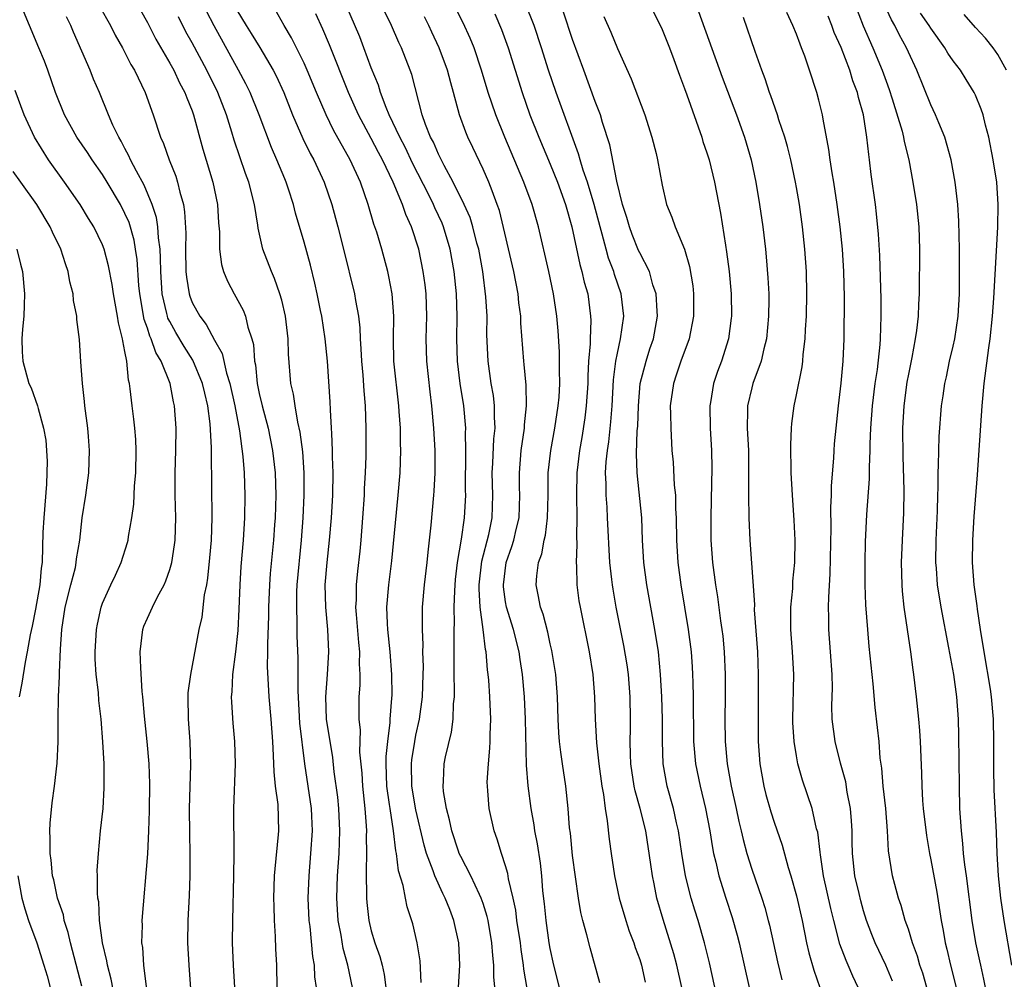
# Model space of a CAD drawing. Units: inches. Extents: x 2619000 to 2621451, y 1539000 to 1540437.
# Drawn here: x 2619812 to 2619900, y 1539572 to 1539658 of the extents above; entities that cross this region are included whole.
import ezdxf

# ---------------------------------------------------------------- set-up
doc = ezdxf.new("R2010")
doc.units = ezdxf.units.IN
doc.header["$MEASUREMENT"] = 0
doc.layers.add('LD26191539_2ft', color=122, linetype='Continuous')

msp = doc.modelspace()

# ---------------------------------------------------------------- linework, layer by layer
at = {"layer": 'LD26191539_2ft'}
for points, elevation in [([(2619854.171, 1539569.829), (2619853.961, 1539571.961), (2619853.961, 1539573), (2619853.855, 1539573.855), (2619853.784, 1539575), (2619853.436, 1539577), (2619853.359, 1539577.359), (2619853, 1539578.522), (2619852.837, 1539579), (2619852.671, 1539579.329), (2619851.902, 1539581), (2619851, 1539582.72), (2619850.869, 1539583), (2619850.802, 1539583.198), (2619850.206, 1539585), (2619850.01, 1539586.01), (2619849.74, 1539587), (2619849.465, 1539588.535), (2619849.422, 1539589), (2619849.458, 1539589.458), (2619849.514, 1539591), (2619849.635, 1539591.635), (2619850.173, 1539593.827), (2619850.316, 1539595), (2619850.356, 1539596.356), (2619850.43, 1539597), (2619850.45, 1539597.55), (2619850.427, 1539599), (2619850.424, 1539603), (2619850.44, 1539603.56), (2619850.421, 1539605), (2619850.458, 1539606.458), (2619850.534, 1539607.466), (2619850.71, 1539609), (2619851.068, 1539611.068), (2619851.35, 1539613), (2619851.452, 1539615), (2619851.437, 1539615.437), (2619851.438, 1539617), (2619851.454, 1539617.454), (2619851.455, 1539619), (2619851.423, 1539620.577), (2619851.445, 1539621), (2619851.265, 1539623), (2619850.948, 1539625), (2619850.699, 1539627), (2619850.647, 1539629), (2619850.673, 1539631), (2619850.617, 1539633), (2619850.426, 1539635), (2619850.067, 1539637), (2619849.464, 1539639), (2619849.33, 1539639.33), (2619848.688, 1539640.688), (2619848.565, 1539641), (2619848.148, 1539641.852), (2619846.695, 1539644.695), (2619846.057, 1539646.057), (2619845.549, 1539647), (2619844.619, 1539649), (2619844.333, 1539649.667), (2619843.843, 1539651), (2619843.65, 1539651.649), (2619843, 1539653.203), (2619842.344, 1539655), (2619841.971, 1539655.971), (2619839.57, 1539661.57)], 8960), ([(2619822.93, 1539571.07), (2619822.691, 1539573), (2619822.587, 1539574.587), (2619822.519, 1539575), (2619822.558, 1539576.558), (2619822.537, 1539577), (2619823.035, 1539582.965), (2619823.136, 1539585), (2619823.194, 1539586.806), (2619823.214, 1539589.214), (2619823.153, 1539591), (2619822.978, 1539593), (2619822.739, 1539595.261), (2619822.598, 1539597), (2619822.546, 1539597.454), (2619822.408, 1539599.592), (2619822.346, 1539601), (2619822.585, 1539603), (2619822.696, 1539603.304), (2619823, 1539604.011), (2619823.322, 1539604.678), (2619823.453, 1539605), (2619823.915, 1539605.915), (2619824.506, 1539607), (2619824.655, 1539607.345), (2619825, 1539608.36), (2619825.183, 1539609), (2619825.426, 1539610.574), (2619825.473, 1539611), (2619825.531, 1539613), (2619825.486, 1539615), (2619825.48, 1539617), (2619825.55, 1539619), (2619825.576, 1539621), (2619825.436, 1539623), (2619825.343, 1539623.343), (2619825.029, 1539625), (2619824.226, 1539627), (2619823.756, 1539627.756), (2619823.337, 1539629), (2619823.224, 1539629.224), (2619823, 1539629.936), (2619822.711, 1539630.711), (2619822.312, 1539633), (2619822.233, 1539633.767), (2619822.083, 1539636.083), (2619821.951, 1539637), (2619821.815, 1539637.815), (2619821.373, 1539639.373), (2619821, 1539640.205), (2619820.585, 1539641), (2619819.407, 1539643), (2619819, 1539643.663), (2619818.059, 1539645), (2619817.639, 1539645.639), (2619816.689, 1539647), (2619815.586, 1539649), (2619814.788, 1539651), (2619814.091, 1539653), (2619813.795, 1539653.795), (2619813.315, 1539655), (2619811.631, 1539659)], 8942), ([(2619818.721, 1539658.721), (2619819.693, 1539657), (2619820.122, 1539656.122), (2619820.767, 1539655), (2619821.519, 1539653.519), (2619821.835, 1539653), (2619822.805, 1539651), (2619823.526, 1539649), (2619824.174, 1539647), (2619824.436, 1539646.436), (2619824.935, 1539645), (2619825.531, 1539643.531), (2619825.694, 1539643), (2619825.893, 1539642.108), (2619826.215, 1539641), (2619826.328, 1539640.328), (2619826.43, 1539638.43), (2619826.408, 1539637), (2619826.444, 1539635), (2619826.487, 1539634.487), (2619826.725, 1539633), (2619826.791, 1539632.791), (2619827, 1539632.249), (2619827.673, 1539631), (2619828.265, 1539630.265), (2619829, 1539628.883), (2619829.68, 1539627.681), (2619830.074, 1539625.926), (2619830.377, 1539625), (2619830.804, 1539623), (2619831.226, 1539620.775), (2619831.532, 1539618.467), (2619831.646, 1539617), (2619831.722, 1539615), (2619831.689, 1539613), (2619831.556, 1539611), (2619831.351, 1539608.649), (2619831.25, 1539607), (2619831.176, 1539604.824), (2619831.08, 1539602.92), (2619830.867, 1539601), (2619830.609, 1539599), (2619830.552, 1539597.448), (2619830.497, 1539597), (2619830.504, 1539596.504), (2619830.645, 1539594.645), (2619830.793, 1539593), (2619830.838, 1539591), (2619830.698, 1539587), (2619830.712, 1539583), (2619830.685, 1539581), (2619830.601, 1539577), (2619830.581, 1539575), (2619830.655, 1539573), (2619830.787, 1539571)], 8946), ([(2619863.426, 1539571.426), (2619862.554, 1539574.554), (2619862.269, 1539575.731), (2619861.909, 1539577), (2619861.722, 1539577.722), (2619861.517, 1539579), (2619861, 1539582.799), (2619860.793, 1539584.793), (2619860.729, 1539585.271), (2619860.602, 1539587), (2619860.392, 1539589), (2619860.08, 1539591), (2619859.957, 1539592.044), (2619859.814, 1539593), (2619859.758, 1539593.758), (2619859.694, 1539595), (2619859.634, 1539597), (2619859.488, 1539599), (2619859.145, 1539601.145), (2619859, 1539601.735), (2619858.776, 1539602.776), (2619858.374, 1539604.374), (2619858.137, 1539605), (2619857.908, 1539606.092), (2619857.753, 1539607), (2619857.799, 1539607.799), (2619857.952, 1539609), (2619858.234, 1539609.766), (2619858.446, 1539611), (2619858.56, 1539611.44), (2619858.758, 1539613), (2619858.808, 1539615), (2619858.822, 1539617), (2619859.04, 1539619), (2619859.407, 1539621), (2619859.718, 1539623), (2619859.781, 1539623.781), (2619859.848, 1539625), (2619859.813, 1539626.187), (2619859.813, 1539627.812), (2619859.697, 1539629.697), (2619859.576, 1539631), (2619859.285, 1539633), (2619858.876, 1539635), (2619857.934, 1539639), (2619857.369, 1539641), (2619856.649, 1539643), (2619854.927, 1539647), (2619854.121, 1539649), (2619853.459, 1539651), (2619852.868, 1539653), (2619852.198, 1539655), (2619851.855, 1539655.855), (2619851.231, 1539657.231), (2619850.337, 1539659)], 8966), ([(2619870.751, 1539571), (2619870.302, 1539573), (2619870.029, 1539574.029), (2619869.076, 1539577.076), (2619868.536, 1539579), (2619868.269, 1539580.269), (2619868.136, 1539581), (2619867.997, 1539582.003), (2619867.527, 1539585), (2619867.04, 1539587), (2619866.583, 1539588.583), (2619866.501, 1539589), (2619866.202, 1539591), (2619866.163, 1539591.837), (2619866.149, 1539593), (2619866.172, 1539594.172), (2619866.17, 1539595), (2619866.13, 1539597), (2619865.978, 1539599), (2619865.863, 1539599.863), (2619865.583, 1539601.583), (2619864.902, 1539605), (2619864.611, 1539606.611), (2619864.554, 1539607), (2619864.511, 1539607.489), (2619864.324, 1539609), (2619864.124, 1539613), (2619864.07, 1539613.93), (2619863.98, 1539615), (2619863.985, 1539616.015), (2619863.94, 1539617), (2619863.996, 1539617.996), (2619864.103, 1539619), (2619864.228, 1539619.772), (2619864.425, 1539621.575), (2619864.53, 1539623), (2619864.664, 1539625.336), (2619864.868, 1539627), (2619865, 1539627.718), (2619865.278, 1539629), (2619865.562, 1539631), (2619865.347, 1539633), (2619864.748, 1539634.748), (2619864.678, 1539635), (2619864.205, 1539636.205), (2619863.987, 1539637), (2619863.65, 1539638.35), (2619863.454, 1539639), (2619862.929, 1539641), (2619862.313, 1539643), (2619861.95, 1539644.05), (2619861.669, 1539645), (2619861.533, 1539645.533), (2619859.524, 1539651), (2619858.848, 1539653), (2619858.219, 1539655), (2619857.553, 1539657), (2619856.766, 1539659)], 8970), ([(2619867.546, 1539659.546), (2619868.673, 1539657.327), (2619869, 1539656.648), (2619869.656, 1539655), (2619870.051, 1539653.949), (2619870.541, 1539652.541), (2619871, 1539651.355), (2619871.198, 1539650.802), (2619872.532, 1539647), (2619872.64, 1539646.64), (2619873, 1539645.601), (2619873.185, 1539645), (2619873.672, 1539643), (2619874.209, 1539640.209), (2619874.648, 1539637.353), (2619874.76, 1539636.76), (2619874.983, 1539635), (2619875.166, 1539633), (2619875.186, 1539631), (2619875.169, 1539630.831), (2619874.929, 1539629), (2619874.293, 1539627), (2619873.932, 1539626.069), (2619873.574, 1539625), (2619873.306, 1539623.306), (2619873.244, 1539623), (2619873.293, 1539621), (2619873.409, 1539619), (2619873.424, 1539617.424), (2619873.382, 1539614.618), (2619873.339, 1539613), (2619873.337, 1539611), (2619873.482, 1539609), (2619873.752, 1539607), (2619873.931, 1539605.931), (2619874.219, 1539603.781), (2619874.344, 1539603), (2619874.415, 1539602.414), (2619874.544, 1539601), (2619874.619, 1539599), (2619874.623, 1539597), (2619874.603, 1539595), (2619874.621, 1539593), (2619874.796, 1539591), (2619875.163, 1539589), (2619875.616, 1539587), (2619875.85, 1539585.85), (2619876.068, 1539585), (2619876.23, 1539584.23), (2619876.566, 1539583), (2619877, 1539581.585), (2619877.89, 1539579), (2619878.158, 1539578.159), (2619878.47, 1539577), (2619878.578, 1539576.578), (2619879.301, 1539573.301), (2619879.693, 1539571.693)], 8976), ([(2619886.175, 1539659), (2619886.958, 1539656.958), (2619887.835, 1539655), (2619888.659, 1539653), (2619889, 1539652.033), (2619889.286, 1539651.286), (2619889.559, 1539650.441), (2619890.437, 1539647.563), (2619890.571, 1539647), (2619890.627, 1539646.627), (2619891.037, 1539645), (2619891.408, 1539643), (2619891.718, 1539641), (2619891.918, 1539639), (2619891.982, 1539637), (2619891.959, 1539633), (2619891.899, 1539632.101), (2619891.859, 1539631), (2619891.727, 1539629.727), (2619891.613, 1539629), (2619891.309, 1539627.308), (2619891, 1539625.818), (2619890.873, 1539625.127), (2619890.584, 1539623), (2619890.481, 1539621), (2619890.496, 1539618.496), (2619890.578, 1539615.422), (2619890.55, 1539613.449), (2619890.433, 1539611), (2619890.362, 1539609), (2619890.406, 1539607), (2619890.444, 1539606.444), (2619890.593, 1539605), (2619891.196, 1539601), (2619891.396, 1539599.396), (2619891.463, 1539599), (2619891.691, 1539597), (2619891.889, 1539595), (2619891.978, 1539593.978), (2619892.043, 1539593), (2619892.168, 1539590.168), (2619892.192, 1539589), (2619892.263, 1539587.738), (2619892.331, 1539587), (2619892.607, 1539584.607), (2619892.879, 1539583), (2619893, 1539582.427), (2619893.527, 1539579.528), (2619893.922, 1539577), (2619894.106, 1539576.106), (2619894.287, 1539575), (2619894.438, 1539574.439), (2619894.774, 1539573), (2619895.269, 1539571)], 8986), ([(2619898.082, 1539570.082), (2619897.752, 1539571.752), (2619897.459, 1539573), (2619897.389, 1539573.389), (2619897.031, 1539575), (2619896.708, 1539577), (2619896.178, 1539581), (2619896.036, 1539581.964), (2619895.928, 1539583), (2619895.869, 1539583.869), (2619895.733, 1539585), (2619895.607, 1539587), (2619895.558, 1539589), (2619895.521, 1539593.521), (2619895.48, 1539595), (2619895.334, 1539597), (2619895.063, 1539599), (2619894.626, 1539601.373), (2619893.929, 1539605), (2619893.613, 1539607), (2619893.515, 1539608.485), (2619893.466, 1539609), (2619893.491, 1539611), (2619893.601, 1539613.601), (2619893.623, 1539615), (2619893.657, 1539615.657), (2619893.653, 1539617), (2619893.703, 1539617.703), (2619893.711, 1539619), (2619893.741, 1539620.259), (2619893.964, 1539623), (2619894.106, 1539623.894), (2619894.253, 1539625), (2619894.397, 1539625.603), (2619894.679, 1539627), (2619895, 1539628.334), (2619895.145, 1539629), (2619895.459, 1539631), (2619895.568, 1539633), (2619895.572, 1539637), (2619895.521, 1539639.52), (2619895.411, 1539641), (2619895.177, 1539643), (2619894.824, 1539645), (2619894.269, 1539647), (2619893.715, 1539648.284), (2619893.435, 1539649), (2619893, 1539649.898), (2619891.762, 1539653), (2619891, 1539654.622), (2619890.842, 1539655), (2619890.186, 1539656.186), (2619889.789, 1539657), (2619889.487, 1539657.487), (2619888.853, 1539658.853)], 8988), ([(2619822.378, 1539658.378), (2619823, 1539657.25), (2619823.766, 1539655.766), (2619825, 1539653.639), (2619825.352, 1539653), (2619825.874, 1539651.874), (2619826.357, 1539651), (2619826.518, 1539650.518), (2619827, 1539649.363), (2619827.131, 1539649), (2619827.949, 1539645.949), (2619828.838, 1539643), (2619829.269, 1539641), (2619829.366, 1539639.367), (2619829.442, 1539638.558), (2619829.448, 1539637), (2619829.626, 1539635.626), (2619829.81, 1539635), (2619830.145, 1539634.145), (2619830.742, 1539633), (2619831.548, 1539631.548), (2619831.758, 1539631), (2619831.976, 1539630.024), (2619832.331, 1539629), (2619832.474, 1539628.474), (2619832.572, 1539627), (2619832.652, 1539626.652), (2619832.818, 1539625), (2619833, 1539624.1), (2619833.255, 1539623), (2619833.779, 1539621), (2619834.178, 1539619), (2619834.408, 1539617), (2619834.476, 1539615), (2619834.408, 1539613), (2619834.363, 1539612.363), (2619834.263, 1539611), (2619833.981, 1539608.019), (2619833.906, 1539607), (2619833.821, 1539605), (2619833.815, 1539604.185), (2619833.726, 1539601.726), (2619833.735, 1539601), (2619833.709, 1539599.709), (2619833.843, 1539597), (2619834.029, 1539595), (2619834.177, 1539593), (2619834.253, 1539591.747), (2619834.287, 1539590.287), (2619834.429, 1539589), (2619834.648, 1539587.352), (2619834.716, 1539585), (2619834.698, 1539584.699), (2619834.375, 1539581.625), (2619834.337, 1539581), (2619834.283, 1539579), (2619834.289, 1539578.289), (2619834.337, 1539577), (2619834.429, 1539575.571), (2619834.458, 1539574.458), (2619834.539, 1539573), (2619834.557, 1539571)], 8948), ([(2619841.319, 1539571), (2619840.924, 1539573), (2619840.488, 1539574.488), (2619840.302, 1539575.698), (2619840.053, 1539577), (2619839.987, 1539577.987), (2619839.941, 1539579), (2619839.995, 1539581), (2619840.125, 1539583), (2619840.207, 1539585), (2619840.117, 1539587), (2619840.01, 1539588.01), (2619839.702, 1539590.298), (2619839.57, 1539591.57), (2619839.012, 1539594.988), (2619838.944, 1539597), (2619839.107, 1539599), (2619839.216, 1539601), (2619839.124, 1539603), (2619838.94, 1539605), (2619838.9, 1539607), (2619839.056, 1539609), (2619839.284, 1539611), (2619839.457, 1539613), (2619839.571, 1539615), (2619839.603, 1539617), (2619839.553, 1539618.447), (2619839.555, 1539619), (2619839.468, 1539620.532), (2619839.465, 1539621), (2619839.369, 1539622.631), (2619839.345, 1539623.345), (2619839.099, 1539627), (2619838.895, 1539629), (2619838.582, 1539631), (2619838.478, 1539631.523), (2619838.177, 1539633), (2619837.964, 1539633.964), (2619837.574, 1539635.574), (2619837, 1539637.635), (2619836.232, 1539640.232), (2619836.055, 1539641), (2619835.622, 1539642.378), (2619835.41, 1539643), (2619835.28, 1539643.28), (2619834.567, 1539645), (2619834.078, 1539646.078), (2619832.975, 1539649), (2619832.171, 1539651), (2619831.788, 1539651.788), (2619831.155, 1539653), (2619828.957, 1539656.958), (2619828.273, 1539658.273)], 8952), ([(2619831, 1539658.38), (2619831.829, 1539657), (2619832.286, 1539656.286), (2619833.039, 1539655.039), (2619834.235, 1539653), (2619834.494, 1539652.494), (2619835.182, 1539651), (2619835.978, 1539649), (2619836.89, 1539646.89), (2619837.555, 1539645.555), (2619837.865, 1539645), (2619838.802, 1539643), (2619839.481, 1539641), (2619840.021, 1539639), (2619840.529, 1539637), (2619841.507, 1539633), (2619841.589, 1539632.411), (2619841.853, 1539631), (2619841.978, 1539629.978), (2619842.014, 1539629), (2619842.088, 1539628.088), (2619842.132, 1539627), (2619842.246, 1539625.754), (2619842.335, 1539624.335), (2619842.455, 1539623), (2619842.516, 1539621), (2619842.511, 1539618.511), (2619842.461, 1539617), (2619842.381, 1539615.619), (2619842.363, 1539615), (2619842.233, 1539613), (2619842.073, 1539611), (2619841.979, 1539610.021), (2619841.77, 1539608.231), (2619841.652, 1539607), (2619841.648, 1539605.648), (2619841.605, 1539605), (2619841.645, 1539604.355), (2619841.856, 1539601.856), (2619841.957, 1539601), (2619841.928, 1539599.928), (2619841.986, 1539599), (2619841.977, 1539598.023), (2619841.891, 1539597), (2619841.907, 1539595.907), (2619841.884, 1539595), (2619841.999, 1539593.999), (2619841.968, 1539592.032), (2619842.152, 1539590.152), (2619842.213, 1539589), (2619842.424, 1539587), (2619842.547, 1539585.453), (2619842.568, 1539585), (2619842.552, 1539584.552), (2619842.575, 1539583), (2619842.564, 1539581.436), (2619842.536, 1539581), (2619842.579, 1539579.421), (2619842.569, 1539579), (2619842.599, 1539578.599), (2619842.776, 1539577), (2619843, 1539576.065), (2619843.317, 1539575), (2619843.78, 1539573.78), (2619843.979, 1539573), (2619844.159, 1539572.159), (2619844.301, 1539571)], 8954), ([(2619847.467, 1539571.467), (2619847.386, 1539573.386), (2619847.118, 1539575), (2619846.713, 1539576.713), (2619846.221, 1539578.221), (2619846.062, 1539579), (2619845.863, 1539580.137), (2619845.446, 1539581.446), (2619845.262, 1539583), (2619845.21, 1539583.21), (2619844.99, 1539585.01), (2619844.684, 1539587), (2619844.646, 1539587.354), (2619844.411, 1539589), (2619844.334, 1539591), (2619844.339, 1539591.661), (2619844.478, 1539593), (2619844.699, 1539594.699), (2619844.706, 1539595), (2619844.856, 1539596.856), (2619844.861, 1539597.14), (2619844.854, 1539599), (2619844.699, 1539601), (2619844.478, 1539603), (2619844.442, 1539603.558), (2619844.399, 1539605), (2619844.577, 1539607), (2619844.855, 1539609.145), (2619845.406, 1539615), (2619845.579, 1539617), (2619845.651, 1539619), (2619845.626, 1539619.626), (2619845.606, 1539621), (2619845.506, 1539622.494), (2619845.465, 1539623), (2619845.016, 1539627), (2619844.978, 1539629), (2619845.021, 1539631), (2619844.879, 1539633), (2619844.572, 1539634.573), (2619844.472, 1539635), (2619843.937, 1539637), (2619843.489, 1539638.511), (2619843.336, 1539639), (2619843.241, 1539639.241), (2619842.719, 1539641), (2619842.029, 1539643), (2619841.133, 1539645), (2619839.638, 1539647.638), (2619838.98, 1539649), (2619838.122, 1539651), (2619837.288, 1539653), (2619837, 1539653.641), (2619835.885, 1539655.885), (2619835.225, 1539657), (2619834.428, 1539658.428)], 8956), ([(2619850.687, 1539569), (2619850.914, 1539573), (2619850.828, 1539575), (2619850.389, 1539577), (2619850.03, 1539577.97), (2619849.62, 1539579), (2619849.407, 1539579.407), (2619848.688, 1539581), (2619848.549, 1539581.45), (2619847.954, 1539583), (2619847.738, 1539583.738), (2619847, 1539586.895), (2619846.637, 1539589), (2619846.595, 1539591), (2619846.631, 1539591.369), (2619846.891, 1539593), (2619847, 1539593.561), (2619847.327, 1539595), (2619847.581, 1539597), (2619847.652, 1539599), (2619847.659, 1539599.659), (2619847.622, 1539601), (2619847.632, 1539601.632), (2619847.569, 1539603), (2619847.574, 1539604.426), (2619847.593, 1539605), (2619847.759, 1539607), (2619847.991, 1539609), (2619848.076, 1539609.924), (2619848.347, 1539612.347), (2619848.597, 1539615), (2619848.63, 1539615.371), (2619848.713, 1539617), (2619848.713, 1539619), (2619848.609, 1539621), (2619848.423, 1539623), (2619848.257, 1539624.257), (2619847.961, 1539627), (2619847.922, 1539629), (2619847.972, 1539631), (2619847.902, 1539633), (2619847.816, 1539633.816), (2619847.654, 1539635), (2619847.243, 1539637), (2619846.614, 1539639), (2619846.101, 1539640.101), (2619845.803, 1539641), (2619844.976, 1539643), (2619844, 1539645), (2619843.645, 1539645.645), (2619843, 1539646.894), (2619841.864, 1539649), (2619840.963, 1539651), (2619839.275, 1539655.275), (2619838.671, 1539656.67), (2619838.039, 1539658.039)], 8958), ([(2619856.927, 1539570.928), (2619856.641, 1539572.641), (2619856.611, 1539573), (2619856.396, 1539574.396), (2619856.33, 1539575), (2619856.025, 1539577), (2619855.91, 1539577.91), (2619855.675, 1539579), (2619855.269, 1539580.731), (2619855.201, 1539581.201), (2619855, 1539581.887), (2619854.633, 1539583), (2619854.268, 1539584.268), (2619853.988, 1539585), (2619853.545, 1539587), (2619853.424, 1539588.575), (2619853.378, 1539589), (2619853.376, 1539589.376), (2619853.468, 1539591), (2619853.613, 1539592.387), (2619853.635, 1539593), (2619853.634, 1539593.634), (2619853.687, 1539595), (2619853.605, 1539597), (2619853.506, 1539598.494), (2619853.462, 1539599), (2619853.4, 1539599.4), (2619853.282, 1539601), (2619853.224, 1539601.224), (2619853.017, 1539603), (2619852.743, 1539605), (2619852.646, 1539606.646), (2619852.653, 1539607), (2619852.894, 1539609.107), (2619853.503, 1539611.503), (2619853.817, 1539613), (2619853.882, 1539615), (2619853.81, 1539617), (2619853.869, 1539617.869), (2619853.961, 1539620.039), (2619854.077, 1539621), (2619854.018, 1539621.982), (2619854.031, 1539623), (2619853.925, 1539623.925), (2619853.733, 1539625), (2619853.438, 1539627), (2619853.342, 1539629.342), (2619853.347, 1539631), (2619853.254, 1539632.747), (2619852.973, 1539635), (2619852.605, 1539637), (2619852.448, 1539637.552), (2619852.081, 1539639), (2619851.836, 1539639.836), (2619851.315, 1539641), (2619850.325, 1539643), (2619849.505, 1539644.495), (2619849, 1539645.498), (2619848.56, 1539646.56), (2619848.313, 1539647), (2619847.843, 1539648.157), (2619847.548, 1539649), (2619846.618, 1539652.619), (2619846.485, 1539653), (2619845.706, 1539655), (2619845.474, 1539655.474), (2619844.812, 1539657), (2619844.224, 1539658.224)], 8962), ([(2619854.039, 1539658.039), (2619854.638, 1539656.638), (2619855.229, 1539655), (2619856.479, 1539651), (2619857.188, 1539649), (2619857.984, 1539647), (2619859, 1539644.588), (2619859.632, 1539643), (2619860.362, 1539641), (2619860.94, 1539639), (2619861.64, 1539635.64), (2619861.832, 1539635), (2619862.043, 1539634.043), (2619862.347, 1539633), (2619862.609, 1539631), (2619862.626, 1539630.626), (2619862.551, 1539629), (2619862.556, 1539628.556), (2619862.427, 1539627), (2619862.356, 1539625.644), (2619862.35, 1539625), (2619862.22, 1539623), (2619862.087, 1539621.913), (2619861.817, 1539620.183), (2619861.6, 1539619), (2619861.37, 1539617), (2619861.338, 1539615), (2619861.388, 1539613), (2619861.355, 1539611.355), (2619861.385, 1539610.615), (2619861.312, 1539609), (2619861.342, 1539608.658), (2619861.38, 1539607), (2619861.567, 1539605.568), (2619861.658, 1539605), (2619862.476, 1539601), (2619862.8, 1539599), (2619862.955, 1539597), (2619863.011, 1539595), (2619863.123, 1539592.877), (2619863.325, 1539591), (2619863.602, 1539589), (2619863.754, 1539588.246), (2619863.904, 1539587), (2619864.096, 1539585.904), (2619864.255, 1539584.255), (2619864.43, 1539583), (2619864.74, 1539581), (2619865.165, 1539579), (2619865.741, 1539577), (2619866.056, 1539576.056), (2619866.461, 1539575), (2619866.587, 1539574.588), (2619867, 1539573.517), (2619867.165, 1539573), (2619867.477, 1539571.477)], 8968), ([(2619873.908, 1539570.092), (2619873.226, 1539573.226), (2619872.792, 1539575), (2619872.201, 1539577), (2619871.907, 1539577.907), (2619871.581, 1539579), (2619871.096, 1539581), (2619870.758, 1539583), (2619870.446, 1539585), (2619870.275, 1539585.725), (2619870.006, 1539587), (2619869.452, 1539589), (2619869.087, 1539591), (2619869.017, 1539593), (2619869.029, 1539595), (2619868.983, 1539597), (2619868.864, 1539599), (2619868.657, 1539601), (2619868.349, 1539603), (2619867.62, 1539607), (2619867.354, 1539609), (2619867.248, 1539611), (2619867.177, 1539613), (2619866.752, 1539617), (2619866.703, 1539618.703), (2619866.771, 1539620.771), (2619866.811, 1539621.19), (2619866.869, 1539623), (2619867.042, 1539625), (2619867.554, 1539627), (2619867.9, 1539628.1), (2619868.223, 1539629), (2619868.496, 1539630.496), (2619868.584, 1539631), (2619868.54, 1539631.46), (2619868.455, 1539633), (2619868.171, 1539633.829), (2619867.857, 1539635), (2619867, 1539636.662), (2619866.895, 1539636.895), (2619866.317, 1539638.317), (2619866.066, 1539639), (2619865.84, 1539639.84), (2619865.468, 1539641), (2619864.935, 1539643.066), (2619864.326, 1539646.326), (2619863.674, 1539648.326), (2619863.482, 1539649), (2619863, 1539650.215), (2619861.986, 1539653), (2619861, 1539655.754), (2619860.18, 1539658.18)], 8972), ([(2619872.236, 1539658.236), (2619874.365, 1539652.365), (2619875.632, 1539649), (2619876.358, 1539647), (2619876.943, 1539645), (2619877.363, 1539643), (2619877.705, 1539641), (2619877.996, 1539639), (2619878.232, 1539637), (2619878.304, 1539636.304), (2619878.451, 1539634.451), (2619878.519, 1539633), (2619878.524, 1539632.524), (2619878.514, 1539631), (2619878.333, 1539629), (2619878.093, 1539628.093), (2619877.859, 1539627), (2619877.111, 1539625), (2619877, 1539624.596), (2619876.62, 1539623), (2619876.626, 1539622.626), (2619876.601, 1539621), (2619876.706, 1539619), (2619876.719, 1539617.281), (2619876.704, 1539615), (2619876.74, 1539613), (2619876.83, 1539611), (2619877.234, 1539605.234), (2619877.232, 1539604.768), (2619877.517, 1539601), (2619877.591, 1539599), (2619877.565, 1539595), (2619877.573, 1539593.573), (2619877.585, 1539593), (2619877.725, 1539591), (2619878.076, 1539589), (2619878.266, 1539588.266), (2619878.699, 1539586.699), (2619879, 1539585.773), (2619879.729, 1539583.729), (2619880.266, 1539581.735), (2619880.497, 1539581), (2619881, 1539579.207), (2619881.503, 1539577), (2619881.906, 1539575), (2619882.111, 1539574.111), (2619882.556, 1539572.556), (2619883.078, 1539571)], 8978), ([(2619889.582, 1539571.582), (2619888.971, 1539573), (2619888.017, 1539575), (2619887.734, 1539575.735), (2619887.269, 1539577), (2619887, 1539577.862), (2619886.754, 1539578.754), (2619886.592, 1539579.408), (2619886.218, 1539581), (2619885.999, 1539583), (2619885.968, 1539584.032), (2619885.966, 1539585), (2619885.918, 1539585.919), (2619885.819, 1539587), (2619885.538, 1539588.462), (2619885.399, 1539589.399), (2619884.945, 1539591.055), (2619884.454, 1539593), (2619884.203, 1539595), (2619884.173, 1539596.173), (2619884.219, 1539597.781), (2619884.184, 1539599), (2619884.053, 1539601), (2619883.898, 1539603), (2619883.9, 1539604.1), (2619883.869, 1539605), (2619883.882, 1539605.883), (2619884.022, 1539607.978), (2619884.087, 1539612.087), (2619884.074, 1539613.926), (2619884.132, 1539615), (2619884.143, 1539615.857), (2619884.335, 1539618.334), (2619884.361, 1539619), (2619884.406, 1539619.594), (2619884.532, 1539621), (2619884.741, 1539623), (2619884.984, 1539625.016), (2619885.172, 1539627), (2619885.263, 1539629), (2619885.284, 1539632.715), (2619885.228, 1539635), (2619885.099, 1539637), (2619884.901, 1539639), (2619884.636, 1539641), (2619884.326, 1539643), (2619884.18, 1539643.82), (2619884.012, 1539645), (2619883.905, 1539645.905), (2619883.376, 1539648.625), (2619883.317, 1539649), (2619883, 1539650.319), (2619882.82, 1539651), (2619882.172, 1539653), (2619881.745, 1539654.255), (2619881.461, 1539655), (2619881.317, 1539655.317), (2619881, 1539656.206), (2619880.682, 1539657), (2619880.145, 1539658.145)], 8982), ([(2619892.633, 1539571), (2619892.278, 1539572.278), (2619892.034, 1539573), (2619891.807, 1539573.807), (2619891.361, 1539575), (2619891, 1539576.211), (2619890.723, 1539577), (2619890.351, 1539578.351), (2619890.125, 1539579), (2619889.789, 1539580.211), (2619889.586, 1539581), (2619889.228, 1539583.228), (2619889.135, 1539585), (2619888.971, 1539587), (2619888.751, 1539589), (2619888.621, 1539590.621), (2619888.488, 1539591.512), (2619888.375, 1539593), (2619888.251, 1539594.251), (2619888.044, 1539596.044), (2619887.845, 1539598.155), (2619887.494, 1539601.494), (2619887.362, 1539603), (2619887.201, 1539605.2), (2619887.134, 1539607), (2619887.125, 1539609), (2619887.164, 1539610.836), (2619887.287, 1539613.287), (2619887.514, 1539616.487), (2619887.518, 1539617.518), (2619887.589, 1539619), (2619887.592, 1539619.592), (2619887.658, 1539621), (2619887.792, 1539623), (2619888.042, 1539625), (2619888.24, 1539626.24), (2619888.485, 1539628.486), (2619888.516, 1539629), (2619888.563, 1539631), (2619888.552, 1539632.552), (2619888.515, 1539634.515), (2619888.448, 1539636.448), (2619888.337, 1539638.337), (2619888.159, 1539640.159), (2619888.057, 1539641), (2619887.683, 1539643.683), (2619887.526, 1539645), (2619887.453, 1539645.453), (2619887.299, 1539647), (2619886.995, 1539649), (2619886.555, 1539650.555), (2619886.464, 1539651), (2619886.049, 1539652.049), (2619885.774, 1539653), (2619885, 1539655.035), (2619884.38, 1539656.38), (2619884.168, 1539657), (2619883.827, 1539657.827)], 8984), ([(2619900.245, 1539573), (2619899.547, 1539577), (2619899.255, 1539579), (2619899.05, 1539581), (2619898.937, 1539583), (2619898.862, 1539584.863), (2619898.671, 1539588.672), (2619898.627, 1539590.628), (2619898.626, 1539593), (2619898.6, 1539595), (2619898.424, 1539597), (2619898.328, 1539597.673), (2619897.765, 1539601), (2619897.448, 1539603), (2619897.168, 1539604.832), (2619897.138, 1539605.138), (2619896.868, 1539607), (2619896.714, 1539609), (2619896.747, 1539611), (2619896.888, 1539613.112), (2619897.17, 1539616.83), (2619897.578, 1539623), (2619897.76, 1539625), (2619898.174, 1539628.173), (2619898.299, 1539629), (2619898.521, 1539631), (2619898.636, 1539632.636), (2619898.984, 1539638.984), (2619899.016, 1539641), (2619898.887, 1539643), (2619898.586, 1539645), (2619898.192, 1539647), (2619897.9, 1539648.1), (2619897.683, 1539649), (2619897.509, 1539649.509), (2619897, 1539650.756), (2619896.888, 1539651), (2619896.158, 1539652.158), (2619895.648, 1539653), (2619895, 1539653.846), (2619894.526, 1539654.526), (2619894.268, 1539655), (2619893, 1539656.751), (2619892.847, 1539657), (2619892.095, 1539658.095)], 8990), ([(2619899.752, 1539653), (2619899, 1539654.399), (2619898.574, 1539655), (2619897.875, 1539655.875), (2619897, 1539656.825), (2619895.98, 1539657.98)], 8992), ([(2619826.894, 1539570.894), (2619826.743, 1539573), (2619826.629, 1539575), (2619826.655, 1539577), (2619826.763, 1539579.237), (2619826.819, 1539581), (2619826.832, 1539583), (2619826.787, 1539584.787), (2619826.77, 1539587), (2619826.898, 1539590.898), (2619826.826, 1539593), (2619826.666, 1539595), (2619826.646, 1539597), (2619826.657, 1539597.343), (2619826.877, 1539599), (2619827.622, 1539603), (2619827.882, 1539604.118), (2619828.119, 1539606.119), (2619828.305, 1539607), (2619828.411, 1539607.589), (2619828.587, 1539609.413), (2619828.718, 1539611), (2619828.783, 1539613), (2619828.719, 1539618.719), (2619828.729, 1539619.271), (2619828.615, 1539621.384), (2619828.404, 1539623), (2619828.12, 1539624.12), (2619827.931, 1539625), (2619827.067, 1539627.067), (2619826.292, 1539628.292), (2619825.555, 1539629.555), (2619825, 1539630.529), (2619824.842, 1539630.842), (2619824.792, 1539631), (2619824.745, 1539631.255), (2619824.328, 1539633), (2619824.197, 1539635), (2619824.185, 1539636.185), (2619824.134, 1539637), (2619823.982, 1539638.018), (2619823.935, 1539639), (2619823.823, 1539639.823), (2619823.434, 1539641), (2619822.718, 1539642.717), (2619822.025, 1539643.975), (2619821.505, 1539645), (2619821.358, 1539645.358), (2619821, 1539645.991), (2619820.659, 1539646.659), (2619820.438, 1539647), (2619819.911, 1539648.089), (2619819.518, 1539649), (2619818.722, 1539651), (2619818.201, 1539652.201), (2619817.889, 1539653), (2619816.396, 1539656.396), (2619816.158, 1539657), (2619815.772, 1539657.772)], 8944), ([(2619838.114, 1539571), (2619837.976, 1539571.976), (2619837.933, 1539573), (2619837.778, 1539573.778), (2619837.539, 1539576.461), (2619837.463, 1539577), (2619837.381, 1539579), (2619837.445, 1539581), (2619837.614, 1539583), (2619837.746, 1539585), (2619837.687, 1539586.313), (2619837.653, 1539587), (2619837.084, 1539591), (2619836.635, 1539594.635), (2619836.464, 1539597.536), (2619836.468, 1539600.468), (2619836.399, 1539602.399), (2619836.397, 1539603.603), (2619836.341, 1539605), (2619836.366, 1539606.366), (2619836.397, 1539607), (2619836.759, 1539611), (2619836.912, 1539613), (2619837.023, 1539615), (2619837.017, 1539617.017), (2619836.88, 1539618.88), (2619836.658, 1539620.658), (2619836.452, 1539621.548), (2619836.199, 1539623), (2619836.05, 1539624.05), (2619835.824, 1539625), (2619835.612, 1539627.611), (2619835.572, 1539629), (2619835.334, 1539631), (2619835, 1539632.44), (2619834.849, 1539633), (2619834.369, 1539634.369), (2619834.081, 1539635), (2619833.319, 1539637), (2619832.889, 1539638.889), (2619832.865, 1539639.135), (2619832.578, 1539641), (2619832.063, 1539643), (2619831.768, 1539643.768), (2619830.751, 1539646.751), (2619830.552, 1539647.448), (2619830.06, 1539649), (2619829.29, 1539651), (2619828.303, 1539653), (2619827, 1539655.437), (2619826.443, 1539656.443), (2619825.769, 1539657.769)], 8950), ([(2619859.811, 1539571), (2619859.31, 1539573), (2619859, 1539574.497), (2619858.916, 1539575), (2619858.629, 1539577), (2619858.49, 1539578.491), (2619858.337, 1539579.663), (2619858.235, 1539581), (2619858.113, 1539582.113), (2619857.852, 1539583.852), (2619857.632, 1539585), (2619857.56, 1539585.56), (2619857.306, 1539587), (2619857.039, 1539589.039), (2619856.884, 1539590.885), (2619856.785, 1539595), (2619856.698, 1539597), (2619856.528, 1539599), (2619856.313, 1539600.313), (2619856.218, 1539601), (2619855.7, 1539603), (2619855.08, 1539605), (2619855, 1539605.482), (2619854.819, 1539606.819), (2619854.809, 1539607), (2619855.054, 1539609), (2619855.572, 1539610.428), (2619855.73, 1539611), (2619855.943, 1539611.943), (2619856.212, 1539613), (2619856.289, 1539615), (2619856.258, 1539615.741), (2619856.238, 1539617), (2619856.408, 1539619), (2619856.709, 1539621), (2619856.712, 1539621.288), (2619856.884, 1539623), (2619856.844, 1539624.844), (2619856.682, 1539626.682), (2619856.636, 1539627), (2619856.382, 1539630.382), (2619856.362, 1539631), (2619856.204, 1539632.204), (2619856.127, 1539633), (2619855.753, 1539635), (2619854.454, 1539640.454), (2619854.267, 1539641), (2619853.798, 1539642.202), (2619853.514, 1539643), (2619853, 1539644.156), (2619852.078, 1539646.078), (2619851.648, 1539647), (2619851.455, 1539647.455), (2619850.899, 1539649), (2619850.34, 1539651), (2619850.118, 1539651.882), (2619849.806, 1539653), (2619849.085, 1539655), (2619848.409, 1539656.409), (2619848.145, 1539657), (2619847.757, 1539657.757)], 8964), ([(2619863.8, 1539657.8), (2619864.407, 1539656.407), (2619865, 1539654.931), (2619866.223, 1539652.223), (2619867.443, 1539649), (2619868.081, 1539647), (2619868.449, 1539645.551), (2619868.571, 1539645), (2619869, 1539642.735), (2619869.4, 1539641), (2619869.87, 1539639.87), (2619870.149, 1539639), (2619870.99, 1539636.99), (2619871.446, 1539635.446), (2619871.73, 1539633.73), (2619871.808, 1539633), (2619871.799, 1539631), (2619871.411, 1539629), (2619870.674, 1539627), (2619870.262, 1539625.738), (2619869.999, 1539625), (2619869.724, 1539623), (2619869.748, 1539622.253), (2619869.759, 1539621), (2619869.876, 1539619), (2619869.97, 1539617.97), (2619870.079, 1539615.921), (2619870.184, 1539615), (2619870.199, 1539613.801), (2619870.255, 1539613), (2619870.27, 1539611), (2619870.384, 1539609), (2619870.654, 1539607), (2619871.322, 1539603), (2619871.579, 1539601), (2619871.684, 1539599.684), (2619871.721, 1539599), (2619871.73, 1539598.27), (2619871.778, 1539597), (2619871.808, 1539593), (2619871.986, 1539591), (2619872.397, 1539589), (2619872.871, 1539587), (2619873.244, 1539585), (2619873.488, 1539583.488), (2619873.589, 1539583), (2619873.789, 1539582.211), (2619874.05, 1539581), (2619874.677, 1539579), (2619875.253, 1539577.254), (2619875.694, 1539575.694), (2619875.867, 1539575), (2619876.764, 1539571)], 8974), ([(2619886.51, 1539571), (2619886.023, 1539572.024), (2619885.632, 1539573), (2619885.429, 1539573.429), (2619884.884, 1539574.884), (2619884.343, 1539577), (2619884.076, 1539578.075), (2619883.419, 1539581), (2619883.138, 1539582.862), (2619883.119, 1539583.119), (2619882.893, 1539584.893), (2619882.802, 1539585.198), (2619882.388, 1539587), (2619881.541, 1539589.541), (2619881.134, 1539591), (2619881, 1539591.706), (2619880.79, 1539593), (2619880.684, 1539594.684), (2619880.678, 1539595), (2619880.77, 1539599), (2619880.657, 1539601), (2619880.499, 1539603), (2619880.487, 1539603.512), (2619880.503, 1539605), (2619880.659, 1539606.659), (2619880.68, 1539607.32), (2619880.84, 1539609), (2619880.873, 1539611), (2619880.795, 1539612.795), (2619880.643, 1539615), (2619880.537, 1539617), (2619880.49, 1539619.509), (2619880.555, 1539621), (2619880.589, 1539621.411), (2619880.79, 1539623), (2619881, 1539623.98), (2619881.5, 1539626.5), (2619881.556, 1539627), (2619881.599, 1539627.599), (2619881.777, 1539629), (2619881.808, 1539629.808), (2619881.886, 1539631), (2619881.921, 1539633), (2619881.886, 1539635), (2619881.76, 1539637), (2619881.551, 1539639), (2619881.266, 1539641), (2619881, 1539642.519), (2619880.913, 1539643), (2619880.482, 1539645), (2619880.193, 1539646.193), (2619879.961, 1539647), (2619879.423, 1539648.577), (2619879.299, 1539649), (2619878.706, 1539650.706), (2619878.589, 1539651), (2619878.213, 1539652.213), (2619877.917, 1539653), (2619877.32, 1539654.679), (2619876.28, 1539657.72)], 8980), ([(2619820.108, 1539569.892), (2619819.766, 1539571.766), (2619819.441, 1539573), (2619819.391, 1539573.391), (2619819.003, 1539575), (2619818.736, 1539577), (2619818.656, 1539578.655), (2619818.586, 1539579), (2619818.533, 1539579.467), (2619818.538, 1539581), (2619818.522, 1539581.478), (2619818.621, 1539583), (2619818.82, 1539585), (2619819.044, 1539587), (2619819.153, 1539588.847), (2619819.135, 1539591), (2619819.026, 1539592.974), (2619818.86, 1539595), (2619818.668, 1539596.668), (2619818.619, 1539597.381), (2619818.426, 1539599), (2619818.347, 1539600.347), (2619818.326, 1539601), (2619818.446, 1539603), (2619818.53, 1539603.47), (2619818.873, 1539605), (2619819, 1539605.364), (2619819.732, 1539607), (2619820.142, 1539607.858), (2619820.659, 1539609), (2619821.23, 1539610.77), (2619821.286, 1539611), (2619821.325, 1539611.325), (2619821.622, 1539613), (2619821.779, 1539614.221), (2619821.857, 1539615.857), (2619821.957, 1539617), (2619822.009, 1539619), (2619821.978, 1539619.978), (2619821.893, 1539621), (2619821.802, 1539621.802), (2619821.636, 1539623), (2619821.474, 1539624.526), (2619821.395, 1539625), (2619821.303, 1539625.303), (2619821.159, 1539627), (2619821, 1539627.866), (2619820.798, 1539628.798), (2619820.787, 1539629), (2619820.413, 1539630.413), (2619820.338, 1539631), (2619819.965, 1539633), (2619819.847, 1539633.847), (2619819.525, 1539635.525), (2619819.145, 1539637), (2619819, 1539637.381), (2619818.222, 1539639), (2619817.747, 1539639.747), (2619816.992, 1539640.993), (2619815.605, 1539643), (2619814.177, 1539645), (2619812.92, 1539647), (2619811.985, 1539649), (2619811.174, 1539651.174)], 8940), ([(2619817.129, 1539571.129), (2619816.13, 1539575), (2619815.931, 1539575.931), (2619815.578, 1539577), (2619815.494, 1539577.494), (2619814.981, 1539579), (2619814.63, 1539580.63), (2619814.537, 1539581), (2619814.396, 1539582.395), (2619814.318, 1539583), (2619814.317, 1539584.317), (2619814.287, 1539585), (2619814.316, 1539585.684), (2619814.497, 1539587.503), (2619814.715, 1539589), (2619814.944, 1539591.056), (2619815.018, 1539592.982), (2619815.016, 1539595.016), (2619815.061, 1539597), (2619815.163, 1539598.837), (2619815.15, 1539599.15), (2619815.245, 1539601.245), (2619815.351, 1539603), (2619815.648, 1539605), (2619816.148, 1539607), (2619816.564, 1539608.564), (2619816.649, 1539609), (2619816.665, 1539609.336), (2619816.952, 1539611), (2619817.162, 1539613), (2619817.488, 1539615), (2619817.783, 1539617), (2619817.84, 1539619), (2619817.745, 1539620.255), (2619817.671, 1539621), (2619817.417, 1539623), (2619817.39, 1539623.39), (2619817.194, 1539625), (2619817.053, 1539626.947), (2619816.931, 1539628.931), (2619816.706, 1539630.706), (2619816.702, 1539631), (2619816.407, 1539632.407), (2619816.369, 1539633), (2619816.079, 1539634.079), (2619815.921, 1539635), (2619815.679, 1539635.679), (2619815.261, 1539637), (2619814.524, 1539638.524), (2619814.317, 1539639), (2619813.123, 1539641), (2619811.7, 1539643), (2619811, 1539643.937)], 8938), ([(2619811.349, 1539637), (2619811.666, 1539635.666), (2619811.855, 1539635), (2619812.035, 1539633), (2619812.005, 1539631.995), (2619811.954, 1539631), (2619811.848, 1539629.848), (2619811.795, 1539629), (2619811.819, 1539627.819), (2619811.87, 1539627), (2619812.417, 1539625), (2619812.606, 1539624.606), (2619813.187, 1539623), (2619813.23, 1539622.77), (2619813.727, 1539621), (2619813.918, 1539619.918), (2619814.046, 1539618.046), (2619813.999, 1539615.999), (2619813.734, 1539613), (2619813.664, 1539611.664), (2619813.616, 1539610.384), (2619813.596, 1539609), (2619813.504, 1539608.496), (2619813.382, 1539607), (2619813, 1539604.817), (2619812.706, 1539603.294), (2619812.526, 1539602.526), (2619812.269, 1539601), (2619812.074, 1539600.074), (2619811.78, 1539598.22), (2619811.536, 1539597)], 8936), ([(2619811.439, 1539581), (2619811.797, 1539579), (2619812.039, 1539578.039), (2619812.385, 1539577), (2619813.117, 1539575), (2619813.753, 1539573), (2619814.043, 1539572.043), (2619814.322, 1539571)], 8936)]:
    msp.add_lwpolyline(points, dxfattribs=dict(at, elevation=elevation))

doc.saveas('drawing.dxf')
